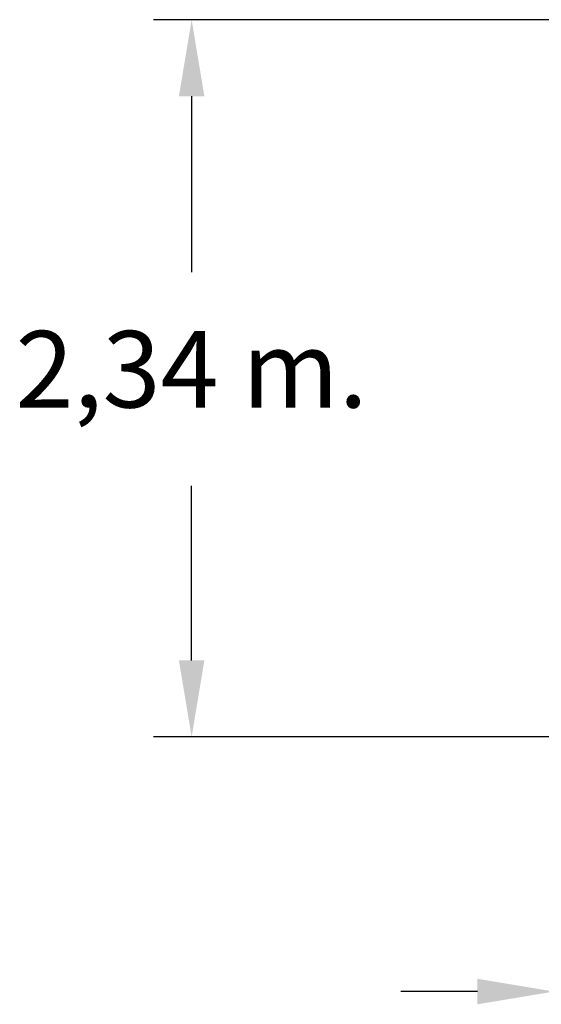
# Model space of a CAD drawing. Units: millimetres. Extents: x 1744 to 1878, y 2319 to 2453.
# Drawn here: x 1774 to 1791, y 2421 to 2453 of the extents above; entities that cross this region are included whole.
import ezdxf

# ---------------------------------------------------------------- set-up
doc = ezdxf.new("R2010")
doc.units = ezdxf.units.MM
doc.styles.add('ROMANS', font='romans')
doc.dimstyles.new('ISO-25$0', dxfattribs={"dimtxt": 2.5, "dimasz": 2.5, "dimexe": 1.25, "dimexo": 0.625, "dimgap": 2, "dimtad": 0, "dimtih": 1, "dimtoh": 1, "dimtxsty": 'ROMANS', "dimcen": 2.5, "dimadec": 0, "dimazin": 0, "dimtfac": 1, "dimtmove": 0, "dimatfit": 3, "dimfxl": 1, "dimarcsym": 0})

# ---------------------------------------------------------------- blocks, each defined once
blk = doc.blocks.new('*D15')
at = {"color": 0, "lineweight": -2, "transparency": 16777216}
for p, q in [((1798.591, 2453.183), (1778.151, 2453.183)), ((1779.401, 2450.683), (1779.401, 2444.935)), ((1779.401, 2432.266), (1779.401, 2437.959)), ((1848.76, 2429.766), (1778.151, 2429.766))]:
    blk.add_line(p, q, dxfattribs=at)
at = {"color": 0, "transparency": 16777216}
for points in [[(1778.984, 2450.683), (1779.817, 2450.683), (1779.401, 2453.183)], [(1778.984, 2432.266), (1779.817, 2432.266), (1779.401, 2429.766)]]:
    blk.add_solid(points, dxfattribs=at)
at = {"layer": 'Defpoints', "color": 0, "transparency": 16777216}
for p in [(1799.216, 2453.183), (1779.401, 2429.766), (1849.385, 2429.766)]:
    blk.add_point(p, dxfattribs=at)
at = {"color": 0, "transparency": 16777216, "insert": (1779.401, 2441.447), "char_height": 2.5, "attachment_point": 5, "style": 'ROMANS'}
blk.add_mtext('2,34 m.', dxfattribs=at)

msp = doc.modelspace()

# ---------------------------------------------------------------- linework, layer by layer
at = {"color": 7}
for p, q in [((1811.482, 2429.766), (1787.517, 2429.766)), ((1788.728, 2421.454), (1786.228, 2421.454))]:
    msp.add_line(p, q, dxfattribs=at)
msp.add_solid([(1788.728, 2421.87), (1788.728, 2421.037), (1791.228, 2421.454)], dxfattribs=at)

# ---------------------------------------------------------------- dimensions: what is measured, and where the dimension line sits
dim = msp.add_linear_dim(base=(1779.401, 2429.766), p1=(1799.216, 2453.183), p2=(1849.385, 2429.766), angle=90, dimstyle='ISO-25$0', override={"dimlfac": 0.1, "dimpost": ' m.'}, dxfattribs=at)
dim.commit()
dim.dimension.update_dxf_attribs({"geometry": '*D15', "text_midpoint": (1779.401, 2441.447), "dimtype": 160})

doc.saveas('drawing.dxf')
